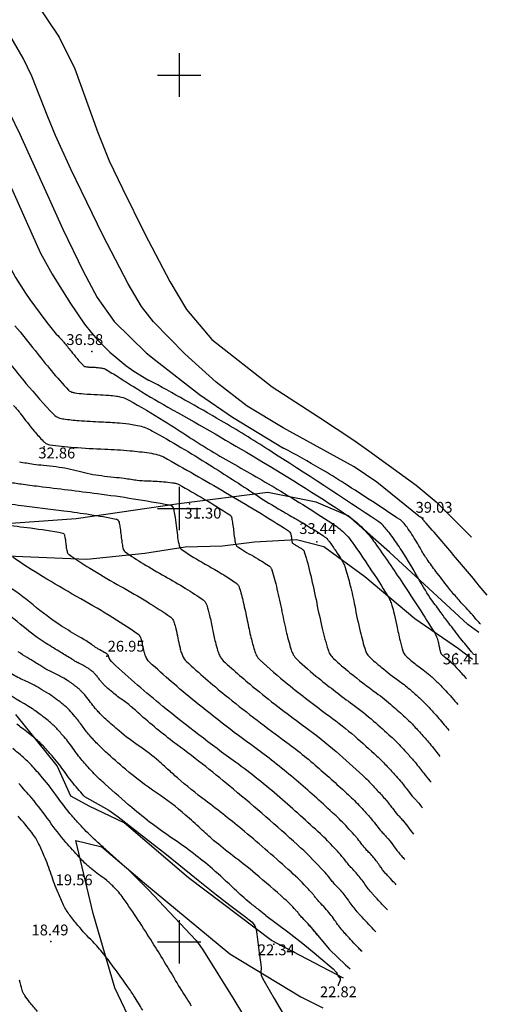
# Model space of a CAD drawing. Extents: x 552230 to 552694, y 4793419 to 4793621.
# Drawn here: x 552673 to 552694, y 4793477 to 4793523 of the extents above; entities that cross this region are included whole.
import ezdxf

# ---------------------------------------------------------------- set-up
doc = ezdxf.new("R2010")
doc.units = 0
doc.header["$MEASUREMENT"] = 0
doc.header["$PDSIZE"] = 1
doc.linetypes.add('CONTINUA', pattern=[0])
for name, color, linetype in [('252', 7, 'CONTINUOUS'), ('CV', 7, 'CONTINUOUS'), ('CVD', 2, 'CONTINUOUS'), ('PUNTOS', 7, 'CONTINUOUS'), ('VMCA', 6, 'CONTINUA'), ('Z', 7, 'CONTINUOUS')]:
    doc.layers.add(name, color=color, linetype=linetype)
doc.styles.get("Standard").update_dxf_attribs({"font": 'txt.shx'})

msp = doc.modelspace()

# ---------------------------------------------------------------- linework, layer by layer
at = {"layer": '252', "color": 252}
for points in [[(552680, 4793521), (552680, 4793519)], [(552679, 4793520), (552681, 4793520)], [(552680, 4793501), (552680, 4793499)], [(552679, 4793500), (552681, 4793500)], [(552680, 4793481), (552680, 4793479)], [(552679, 4793480), (552681, 4793480)]]:
    msp.add_lwpolyline(points, dxfattribs=at)
at = {"layer": 'CV', "color": 252}
for points in [[(552691.059, 4793499.646), (552689.125, 4793501.205), (552688.089, 4793501.911), (552684.805, 4793503.714), (552683.141, 4793504.716), (552681.712, 4793505.826), (552680.261, 4793507.125), (552678.818, 4793508.606), (552678.273, 4793509.314), (552677.647, 4793510.368), (552676.489, 4793512.604), (552675.006, 4793515.66), (552674.298, 4793517.201), (552673.945, 4793518.063), (552673.203, 4793519.948), (552672.814, 4793520.772), (552671.921, 4793522.318)], [(552671.023, 4793520.424), (552672.176, 4793518.26), (552672.656, 4793517.275), (552673.928, 4793514.456), (552674.643, 4793512.883), (552675.572, 4793510.955), (552676.225, 4793509.725), (552677.004, 4793508.63), (552678.476, 4793507.184), (552678.922, 4793506.821), (552680.95, 4793505.26), (552682.464, 4793504.203), (552684.828, 4793502.785)], [(552670.126, 4793518.531), (552670.845, 4793517.453), (552671.155, 4793516.922), (552672.023, 4793515.267), (552672.27, 4793514.778), (552673.002, 4793513.119), (552673.609, 4793511.781), (552674.147, 4793510.815), (552674.968, 4793509.505), (552675.645, 4793508.509), (552675.961, 4793508.095), (552676.255, 4793507.761), (552676.651, 4793507.36), (552676.808, 4793507.217), (552677.543, 4793506.596), (552677.909, 4793506.328), (552678.597, 4793505.924)], [(552669.228, 4793516.637), (552670.064, 4793515.387), (552670.425, 4793514.734), (552671.2, 4793513.04), (552671.601, 4793512.207), (552672.457, 4793510.661), (552672.919, 4793509.931), (552673.122, 4793509.643), (552673.812, 4793508.697), (552673.964, 4793508.497), (552674.337, 4793508.034)], [(552675.64, 4793486.707), (552676.757, 4793486.067), (552677.188, 4793485.771), (552678.946, 4793484.399), (552679.343, 4793484.084), (552680.882, 4793482.842), (552681.727, 4793482.165), (552682.348, 4793481.693), (552683.089, 4793481.134), (552683.239, 4793481.013), (552683.368, 4793480.9), (552683.498, 4793480.738), (552683.554, 4793480.573), (552683.583, 4793480.348), (552683.696, 4793479.497), (552683.768, 4793478.953), (552683.789, 4793478.793), (552683.781, 4793478.593), (552683.789, 4793478.465), (552683.808, 4793478.42), (552683.931, 4793478.183), (552684.393, 4793477.388), (552684.916, 4793476.497)], [(552676.046, 4793484.772), (552677.672, 4793483.313), (552678.594, 4793482.398), (552680.771, 4793480.072), (552680.934, 4793479.869), (552681.124, 4793479.583), (552682.526, 4793477.34), (552682.886, 4793476.745), (552683.566, 4793475.579)], [(552684.002, 4793481.217), (552685.014, 4793480.465), (552685.708, 4793479.918), (552686.335, 4793479.409), (552686.457, 4793479.308), (552687.112, 4793478.752), (552687.256, 4793478.604), (552687.298, 4793478.528), (552687.349, 4793478.421), (552687.411, 4793478.366), (552687.442, 4793478.326), (552687.43, 4793478.23), (552687.349, 4793477.999), (552687.344, 4793477.964)], [(552686, 4793480.773), (552686.944, 4793479.637), (552687.677, 4793478.932), (552687.892, 4793478.752)]]:
    msp.add_lwpolyline(points, dxfattribs=at)
for points in [[(552674.337, 4793508.034, -0.006986), (552674.585, 4793507.781, -0.017969), (552674.677, 4793507.678, -0.006686), (552675.016, 4793507.256, 0.008152), (552675.296, 4793506.911, 0.016498), (552675.584, 4793506.588, 0.118072), (552675.636, 4793506.555, 0.048749), (552675.688, 4793506.542, 0.016498), (552675.844, 4793506.525, 0.009964), (552676.076, 4793506.512, -0.012181), (552676.265, 4793506.5, -0.014277), (552676.396, 4793506.485, -0.023746), (552676.474, 4793506.47, -0.067637), (552676.602, 4793506.419, -0.013428), (552677.199, 4793506.066, -0.002934), (552677.526, 4793505.857, 0.002581), (552677.899, 4793505.619, 0.012949), (552679.479, 4793504.677, -0.005339), (552683.347, 4793502.451, -0.013431), (552687.749, 4793499.692, -0.062277), (552688.601, 4793498.959, -0.029093), (552689.031, 4793498.424, -0.008701), (552690.327, 4793496.536, -0.006289), (552691.786, 4793494.269, -0.060101), (552691.906, 4793494.013, -0.005177), (552691.946, 4793493.887, -0.012711), (552691.96, 4793493.836, -0.014855), (552691.996, 4793493.675, 0.01183), (552692.039, 4793493.473, 0.015732), (552692.08, 4793493.326, 0.073323), (552692.094, 4793493.296, 0.058515), (552692.114, 4793493.272, 0.015732), (552692.203, 4793493.195, 0.013705), (552692.349, 4793493.083, -0.022077), (552692.438, 4793493.012, -0.007357), (552692.468, 4793492.985, -0.002675), (552692.548, 4793492.91, -0.020008), (552692.874, 4793492.577, -0.004698), (552693.271, 4793492.128, -0.016585)], [(552671.693, 4793507.306, 0.008152), (552672.936, 4793505.771, 0.016498), (552674.22, 4793504.334, 0.118072), (552674.45, 4793504.186, 0.048749), (552674.68, 4793504.13, 0.016498), (552675.377, 4793504.053, 0.009964), (552676.407, 4793503.994, -0.012181), (552677.249, 4793503.942, -0.014277), (552677.831, 4793503.875, -0.023746), (552678.177, 4793503.808, -0.067637), (552678.749, 4793503.584, -0.013428), (552681.401, 4793502.012, -0.004996), (552683.537, 4793500.637, 0.010991), (552684.515, 4793500.024, 0.004916), (552685.023, 4793499.728, -0.003655), (552685.707, 4793499.331, -0.013431), (552686.67, 4793498.727, -0.062277), (552686.856, 4793498.567, -0.029093), (552686.95, 4793498.45, -0.008701), (552687.234, 4793498.037, -0.006289), (552687.5, 4793497.623, -0.019465), (552687.579, 4793497.485, -0.045776), (552687.669, 4793497.265, -0.012711), (552687.899, 4793496.444, -0.014855), (552688.108, 4793495.5, 0.01183), (552688.363, 4793494.313, 0.015732), (552688.6, 4793493.446, 0.073323), (552688.683, 4793493.271, 0.058515), (552688.804, 4793493.129, 0.015732), (552689.326, 4793492.677, 0.013705), (552690.183, 4793492.018, -0.022077), (552690.708, 4793491.6, -0.007357), (552691.097, 4793491.251, -0.010877), (552691.351, 4793491.005, -0.011803), (552691.735, 4793490.599, -0.008558), (552692.242, 4793490.018, -0.006837), (552692.457, 4793489.755, 0.023958)], [(552693.594, 4793493.265, -0.003438), (552693.497, 4793493.381, -0.00549), (552693.006, 4793493.987, -0.004675), (552692.445, 4793494.709, -0.005162), (552692.096, 4793495.175, -0.003982), (552691.656, 4793495.788, -0.027793), (552691.104, 4793496.669, 0.017636), (552690.264, 4793498.074, 0.01413), (552689.821, 4793498.717, 0.019788), (552689.474, 4793499.154, 0.068605), (552689.218, 4793499.381, 0.003848), (552684.139, 4793502.7, 0.011141), (552681.939, 4793504.047, 0.007498), (552678.597, 4793505.924)], [(552672.366, 4793504.748, -0.029439), (552672.683, 4793504.371, 0.013939), (552673.328, 4793503.555, 0.016498), (552673.73, 4793503.106, 0.060941), (552673.857, 4793503.002, 0.105764), (552674.023, 4793502.94, 0.016498), (552675.143, 4793502.816, 0.009964), (552676.572, 4793502.734, -0.012181), (552677.741, 4793502.662, -0.014277), (552678.623, 4793502.561, -0.030687), (552679.028, 4793502.477, -0.060672), (552679.281, 4793502.374, -0.005001), (552682.146, 4793500.74, -0.009988), (552685.05, 4793498.967, -0.193508), (552685.156, 4793498.818, -0.007017), (552685.172, 4793498.747, -0.016983), (552685.178, 4793498.717, -0.008069), (552685.191, 4793498.613, 0.008215), (552685.204, 4793498.512, 0.016833), (552685.219, 4793498.428, 0.077776), (552685.225, 4793498.41, 0.109899), (552685.238, 4793498.396, 0.016833), (552685.343, 4793498.328, 0.008469), (552685.47, 4793498.254, -0.008822), (552685.592, 4793498.182, -0.016476), (552685.651, 4793498.143, -0.016142), (552685.709, 4793498.1, -0.149976), (552685.781, 4793497.995, -0.016475), (552686.077, 4793496.904, -0.009367), (552686.353, 4793495.633, 0.010106), (552686.61, 4793494.456, 0.015732), (552686.877, 4793493.478, 0.066301), (552686.978, 4793493.258, 0.06553), (552687.132, 4793493.073, 0.015732), (552687.887, 4793492.418, 0.013705), (552689.1, 4793491.485, -0.022077), (552689.843, 4793490.894, -0.007357), (552690.437, 4793490.36, -0.013335), (552690.753, 4793490.052, -0.009346), (552691.15, 4793489.628, -0.008558), (552691.567, 4793489.15, -0.015733), (552692.013, 4793488.586, 0.002256), (552692.043, 4793488.546, 0.008224)], [(552693.915, 4793494.654, 0.001264), (552693.78, 4793494.81, 0.005821), (552693.17, 4793495.488, -0.009122), (552692.783, 4793495.923, -0.009421), (552692.412, 4793496.373, -0.006019), (552691.854, 4793497.094, -0.003818), (552691.648, 4793497.372, -0.003982), (552691.454, 4793497.642, -0.027793), (552691.174, 4793498.089, 0.017636), (552690.747, 4793498.802, 0.01413), (552690.523, 4793499.128, 0.019788), (552690.347, 4793499.35, 0.068605), (552690.217, 4793499.465, 0.003848), (552687.64, 4793501.149, 0.011141), (552686.523, 4793501.832, 0.007498), (552684.828, 4793502.785)], [(552672.642, 4793502.145, -0.007592), (552672.956, 4793502.097, 0.007317), (552673.281, 4793502.047, 0.010657), (552673.753, 4793501.992, -0.008633), (552674.334, 4793501.927, -0.034603), (552675.385, 4793501.716, 0.035325), (552676.415, 4793501.511, 0.006978), (552676.995, 4793501.445, -0.008537), (552677.469, 4793501.391, -0.005585), (552677.78, 4793501.345, 0.006037), (552678.068, 4793501.304, 0.028786), (552678.528, 4793501.27, -0.017636), (552679.279, 4793501.232, -0.014277), (552679.702, 4793501.184, -0.033298), (552679.88, 4793501.146, -0.058055), (552679.988, 4793501.101, -0.005001), (552681.164, 4793500.431, -0.009988), (552682.344, 4793499.71, -0.153089), (552682.403, 4793499.639, -0.046286), (552682.43, 4793499.552, -0.016983), (552682.474, 4793499.308, -0.008069), (552682.517, 4793498.969, 0.008215), (552682.559, 4793498.635, 0.016833), (552682.608, 4793498.36, 0.077776), (552682.63, 4793498.303, 0.109899), (552682.672, 4793498.257, 0.016833), (552683.015, 4793498.033, 0.008469), (552683.43, 4793497.791, -0.008822), (552683.828, 4793497.558, -0.016476), (552684.126, 4793497.363, -0.050325), (552684.214, 4793497.287, -0.115231), (552684.28, 4793497.172, -0.016475), (552684.521, 4793496.289, -0.009367), (552684.751, 4793495.228, 0.010106), (552684.965, 4793494.245, 0.015732), (552685.177, 4793493.471, 0.051727), (552685.273, 4793493.246, 0.08013), (552685.436, 4793493.037, 0.015732), (552686.449, 4793492.159, 0.013705), (552688.017, 4793490.953, -0.022077), (552688.978, 4793490.188, -0.007357), (552689.782, 4793489.466, -0.015212), (552690.155, 4793489.1, -0.007469), (552690.555, 4793488.669, -0.008558), (552690.893, 4793488.282, -0.015399), (552691.291, 4793487.778, 0.021469), (552691.581, 4793487.421, 0.005214), (552691.636, 4793487.36, -0.01128)], [(552672.107, 4793501.223, 0.004349), (552672.709, 4793501.13, 0.005851), (552673.525, 4793501.022, -0.001765), (552676.231, 4793500.686, -0.014581), (552679.568, 4793500.159, -0.260356), (552679.723, 4793500.03, -0.039141), (552679.764, 4793499.891, -0.017756), (552679.82, 4793499.575, -0.006882), (552679.882, 4793499.085, 0.0078), (552679.937, 4793498.652, 0.016833), (552680.002, 4793498.284, 0.067924), (552680.034, 4793498.197, 0.119828), (552680.1, 4793498.122, 0.016833), (552680.686, 4793497.738, 0.008469), (552681.39, 4793497.328, -0.008822), (552682.065, 4793496.933, -0.016476), (552682.62, 4793496.57, -0.080612), (552682.718, 4793496.474, -0.084772), (552682.78, 4793496.351, -0.016475), (552682.964, 4793495.674, -0.009367), (552683.149, 4793494.823, 0.010106), (552683.321, 4793494.035, 0.015732), (552683.478, 4793493.459, 0.038873), (552683.567, 4793493.233, 0.093054), (552683.738, 4793493.003, 0.015732), (552685.01, 4793491.9, 0.013705), (552686.933, 4793490.421, -0.022077), (552688.112, 4793489.482, -0.007357), (552689.129, 4793488.57, -0.016693), (552689.557, 4793488.147, -0.005988), (552689.951, 4793487.72, -0.008558), (552690.218, 4793487.414, -0.015034), (552690.569, 4793486.971, 0.020106), (552690.835, 4793486.642, 0.011297), (552690.952, 4793486.514, -0.011829), (552691.064, 4793486.392, -0.023691), (552691.232, 4793486.181, 0.033618)], [(552694.227, 4793496.001, -0.004056), (552692.761, 4793497.741, 0.009495), (552691.319, 4793499.414, 0.000543), (552691.293, 4793499.443, -0.006067), (552691.29, 4793499.446, -0.009421), (552691.28, 4793499.459, -0.006019), (552691.263, 4793499.48, -0.003818), (552691.257, 4793499.488, -0.003982), (552691.252, 4793499.496, -0.027793), (552691.244, 4793499.509, 0.017636), (552691.231, 4793499.53, 0.01413), (552691.225, 4793499.54, 0.019788), (552691.219, 4793499.546, 0.068605), (552691.216, 4793499.549, 0.003848), (552691.141, 4793499.598, 0.011141), (552691.108, 4793499.618, 0.007498), (552691.059, 4793499.646)], [(552671.93, 4793499.248, -0.001765), (552673.141, 4793499.097, -0.014581), (552674.634, 4793498.862, -0.260356), (552674.703, 4793498.804, -0.039141), (552674.722, 4793498.741, -0.017756), (552674.747, 4793498.6, -0.006882), (552674.774, 4793498.381, 0.0078), (552674.799, 4793498.187, 0.016833), (552674.82, 4793498.071, 0.022037), (552674.843, 4793497.983, 0.166561), (552674.923, 4793497.872, 0.016833), (552676.03, 4793497.149, 0.008469), (552677.31, 4793496.402, -0.008822), (552678.538, 4793495.684, -0.016476), (552679.619, 4793494.976, -0.129617), (552679.727, 4793494.849, -0.036124), (552679.775, 4793494.725, -0.016475), (552679.851, 4793494.444, -0.009367), (552679.945, 4793494.013, 0.010106), (552680.032, 4793493.614, 0.015732), (552680.091, 4793493.399, 0.017412), (552680.157, 4793493.208, 0.11473), (552680.342, 4793492.936, 0.015732), (552682.133, 4793491.382, 0.013705), (552684.767, 4793489.356, -0.022077), (552686.382, 4793488.07, -0.007357), (552687.825, 4793486.775, -0.01888), (552688.36, 4793486.242, -0.003802), (552688.716, 4793485.854, -0.008558), (552688.869, 4793485.678, -0.014183), (552689.127, 4793485.353, 0.017092), (552689.344, 4793485.084, 0.014499), (552689.485, 4793484.929, -0.012867), (552689.646, 4793484.755, -0.031085), (552689.929, 4793484.386, 0.033618), (552690.193, 4793484.047, 0.003516), (552690.263, 4793483.97, 0.000701), (552690.416, 4793483.803, 0.007383)], [(552690.016, 4793482.636, -0.000487), (552689.889, 4793482.774, -0.001063), (552689.628, 4793483.056, -0.003514), (552689.55, 4793483.143, -0.033621), (552689.254, 4793483.523, 0.031075), (552688.937, 4793483.936, 0.01338), (552688.751, 4793484.138, -0.016192), (552688.598, 4793484.305, -0.0154), (552688.408, 4793484.542, 0.013666), (552688.195, 4793484.81, 0.008564), (552688.085, 4793484.935, 0.002977), (552687.762, 4793485.289, 0.019708), (552687.175, 4793485.876, 0.007354), (552685.519, 4793487.362, 0.022082), (552683.688, 4793488.82, -0.013699), (552680.697, 4793491.121, -0.015732), (552678.643, 4793492.902, -0.123862), (552678.451, 4793493.196, -0.008406), (552678.407, 4793493.33, -0.015732), (552678.388, 4793493.403, -0.01011), (552678.343, 4793493.608, 0.009362), (552678.295, 4793493.828, 0.016476), (552678.266, 4793493.935, 0.017067), (552678.231, 4793494.036, 0.149031), (552678.12, 4793494.179, 0.016475), (552676.777, 4793495.058, 0.008827), (552675.272, 4793495.938, -0.008465), (552673.703, 4793496.853, -0.016833), (552672.335, 4793497.747, -0.181672)], [(552689.616, 4793481.47, -0.001155), (552689.282, 4793481.83, -0.001063), (552688.993, 4793482.143, -0.003514), (552688.907, 4793482.239, -0.033621), (552688.579, 4793482.66, 0.031075), (552688.227, 4793483.117, 0.013877), (552688.015, 4793483.347, -0.017934), (552687.852, 4793483.527, -0.013581), (552687.689, 4793483.73, 0.013091), (552687.52, 4793483.942, 0.008564), (552687.447, 4793484.026, 0.002269), (552687.164, 4793484.337, 0.020416), (552686.525, 4793484.978, 0.007354), (552684.655, 4793486.656, 0.022082), (552682.605, 4793488.288, -0.013699), (552679.258, 4793490.862, -0.015732), (552676.944, 4793492.869, -0.13202), (552676.746, 4793493.183, -0.000379), (552676.743, 4793493.193, -0.015732), (552676.743, 4793493.193, -0.010499), (552676.741, 4793493.203, 0.009003), (552676.739, 4793493.214, 0.016476), (552676.738, 4793493.216, 0.006653), (552676.736, 4793493.223, 0.159692), (552676.722, 4793493.241, 0.016475), (552676.547, 4793493.356, 0.01285), (552676.287, 4793493.505, -0.023797), (552676.149, 4793493.588, -0.008739), (552676.079, 4793493.637, 0.00508), (552675.96, 4793493.721, 0.021667), (552675.421, 4793494.061, -0.014045), (552674.58, 4793494.572, -0.031115), (552673.267, 4793495.543, 0.031504), (552671.969, 4793496.501, 0.005131)], [(552689.082, 4793480.462, -0.000022), (552688.987, 4793480.559, -0.007215), (552688.675, 4793480.886, -0.001235), (552688.37, 4793481.217, -0.003514), (552688.263, 4793481.335, -0.033621), (552687.904, 4793481.797, 0.031075), (552687.518, 4793482.299, 0.014372), (552687.278, 4793482.557, -0.019749), (552687.106, 4793482.748, -0.011378), (552686.974, 4793482.913, 0.011758), (552686.846, 4793483.074, 0.009014), (552686.799, 4793483.127, 0.001824), (552686.566, 4793483.384, 0.023859), (552685.468, 4793484.473, 0.00943), (552682.516, 4793487.038, 0.014131), (552679.917, 4793489.089, -0.021786), (552678.251, 4793490.445, -0.005145), (552677.989, 4793490.683, 0.008797), (552677.834, 4793490.821, 0.029866), (552677.403, 4793491.151, -0.027928), (552676.94, 4793491.501, -0.007483), (552676.643, 4793491.762, -0.017725), (552676.523, 4793491.878, -0.005562), (552676.454, 4793491.952, -0.00748), (552676.404, 4793492.008, -0.026201), (552676.299, 4793492.143, 0.024638), (552676.188, 4793492.287, 0.009037), (552676.106, 4793492.379, 0.020831), (552676.068, 4793492.417, 0.010988), (552676.024, 4793492.456, 0.009216), (552675.969, 4793492.501, 0.005773), (552675.917, 4793492.54, 0.005653), (552675.864, 4793492.579, 0.014228), (552675.801, 4793492.621, 0.006739), (552675.665, 4793492.704, 0.031117), (552675.438, 4793492.82, -0.036856), (552675.248, 4793492.92, -0.001554), (552675.177, 4793492.964, 0.000857), (552675.049, 4793493.045, 0.003141), (552674.545, 4793493.356, -0.002343), (552673.868, 4793493.772, -0.037789), (552672.813, 4793494.545, 0.03365), (552671.635, 4793495.423, 0.005131)], [(552686.375, 4793480.322, 0.018206), (552686.099, 4793480.661, 0.015367), (552685.803, 4793480.98, -0.023639), (552685.614, 4793481.19, -0.006718), (552685.544, 4793481.279, 0.009993), (552685.496, 4793481.338, 0.009014), (552685.475, 4793481.362, 0.001824), (552685.369, 4793481.479, 0.023859), (552684.872, 4793481.973, 0.00943), (552683.533, 4793483.136, 0.012066), (552682.488, 4793483.967, -0.014122), (552681.598, 4793484.681, -0.013947), (552680.999, 4793485.22, 0.012002), (552680.305, 4793485.849, 0.029866), (552678.966, 4793486.873, -0.027928), (552677.529, 4793487.962, -0.007483), (552676.606, 4793488.77, -0.017725), (552676.235, 4793489.131, -0.005562), (552676.019, 4793489.36, -0.00748), (552675.864, 4793489.534, -0.026201), (552675.538, 4793489.954, 0.024638), (552675.192, 4793490.401, 0.009037), (552674.938, 4793490.687, 0.020831), (552674.821, 4793490.805, 0.010988), (552674.682, 4793490.927, 0.009216), (552674.511, 4793491.066, 0.005773), (552674.352, 4793491.187, 0.005653), (552674.187, 4793491.308, 0.014228), (552673.992, 4793491.438, 0.006739), (552673.569, 4793491.696, 0.031117), (552672.865, 4793492.055, -0.036856), (552672.273, 4793492.366, -0.002146)], [(552684.002, 4793481.217, 0.00883), (552683.701, 4793481.457, -0.007913), (552683.272, 4793481.799, -0.01964), (552682.559, 4793482.433, 0.013579), (552681.54, 4793483.363, 0.029866), (552679.747, 4793484.734, -0.027928), (552677.823, 4793486.192, -0.007483), (552676.588, 4793487.274, -0.017725), (552676.09, 4793487.757, -0.005562), (552675.802, 4793488.064, -0.00748), (552675.594, 4793488.297, -0.026201), (552675.157, 4793488.859, 0.024638), (552674.694, 4793489.458, 0.009037), (552674.355, 4793489.841, 0.020831), (552674.197, 4793489.999, 0.010988), (552674.018, 4793490.157, 0.008712), (552673.783, 4793490.348, 0.006277), (552673.589, 4793490.496, 0.005112), (552673.348, 4793490.672, 0.017766), (552673.235, 4793490.747, 0.001371), (552671.74, 4793491.655, 0.013619)], [(552675.64, 4793486.707, -0.000637), (552675.607, 4793486.742, -0.00748), (552675.324, 4793487.06, -0.026201), (552674.776, 4793487.764, 0.024638), (552674.196, 4793488.515, 0.009037), (552673.771, 4793488.995, 0.020831), (552673.574, 4793489.192, 0.010988), (552673.348, 4793489.391, 0.008712), (552673.054, 4793489.63, 0.006277), (552672.751, 4793489.862, 0.008041), (552672.509, 4793490.037, 0.014836)], [(552676.507, 4793484.359, -0.00372), (552676.174, 4793484.655, -0.013064), (552675.801, 4793485.01, -0.010222), (552675.478, 4793485.347, -0.00748), (552675.054, 4793485.823, -0.026201), (552674.396, 4793486.67, 0.024638), (552673.699, 4793487.572, 0.009037), (552673.187, 4793488.149, 0.020831), (552672.95, 4793488.386, 0.010988), (552672.679, 4793488.625, 0.008712), (552672.326, 4793488.913, 0.006277)], [(552678.322, 4793476.841, 0.012636), (552677.918, 4793477.499, 0.008749), (552677.587, 4793477.99, 0.00555), (552677.044, 4793478.75, 0.004461), (552676.795, 4793479.084, 0.004039), (552676.513, 4793479.448, 0.029602), (552676.015, 4793480.01, -0.022106), (552675.337, 4793480.751, -0.011527), (552674.96, 4793481.224, -0.025374), (552674.805, 4793481.45, -0.026114), (552674.673, 4793481.694, -0.011524), (552674.417, 4793482.266, -0.01866), (552674.102, 4793483.101, 0.018158), (552673.779, 4793483.959, 0.012022), (552673.521, 4793484.536, 0.027902), (552673.391, 4793484.775, 0.028857), (552673.207, 4793485.036, 0.009268), (552672.577, 4793485.8, 0.005721)], [(552673.464, 4793476.786, -0.01606), (552673.103, 4793477.22, -0.013799), (552672.882, 4793477.52, -0.037182), (552672.812, 4793477.639, -0.044866), (552672.76, 4793477.774, -0.013797), (552672.643, 4793478.23, -0.017015)]]:
    msp.add_lwpolyline(points, format="xyb", dxfattribs=at)
at = {"layer": 'CVD', "color": 250}
msp.add_lwpolyline([(552672.819, 4793524.211), (552674.468, 4793521.751), (552675.191, 4793520.286), (552676.251, 4793517.351), (552676.773, 4793516.041), (552677.387, 4793514.755), (552678.415, 4793512.677), (552679.574, 4793510.476), (552680.342, 4793509.181), (552681.521, 4793507.787), (552684.297, 4793505.612), (552686.429, 4793504.224), (552688.069, 4793503.145), (552688.763, 4793502.654), (552690.949, 4793501.074), (552691.872, 4793500.31), (552693.504, 4793498.679)], dxfattribs=at)
for points in [[(552672.43, 4793508.43, -0.006686), (552673.355, 4793507.281, 0.008152), (552674.116, 4793506.341, 0.016498), (552674.902, 4793505.461, 0.118072), (552675.043, 4793505.371, 0.048749), (552675.184, 4793505.336, 0.016498), (552675.611, 4793505.289, 0.009964), (552676.241, 4793505.253, -0.012181), (552676.757, 4793505.221, -0.014277), (552677.113, 4793505.18, -0.023746), (552677.325, 4793505.139, -0.067637), (552677.676, 4793505.002, -0.013428), (552679.3, 4793504.039, -0.004011), (552680.463, 4793503.293, 0.006296), (552681.207, 4793502.822, 0.009721), (552682.292, 4793502.181, -0.004749), (552684.527, 4793500.891, -0.013431), (552687.21, 4793499.21, -0.062277), (552687.729, 4793498.763, -0.029093), (552687.99, 4793498.437, -0.008701), (552688.78, 4793497.287, -0.006289), (552689.639, 4793495.952, -0.043806), (552689.742, 4793495.749, -0.021431), (552689.822, 4793495.525, -0.012711), (552689.93, 4793495.14, -0.014855), (552690.052, 4793494.588, 0.01183), (552690.201, 4793493.893, 0.015732), (552690.34, 4793493.386, 0.073323), (552690.389, 4793493.283, 0.058515), (552690.459, 4793493.201, 0.015732), (552690.765, 4793492.936, 0.013705), (552691.266, 4793492.55, -0.022077), (552691.573, 4793492.306, -0.007357), (552691.766, 4793492.133, -0.007523), (552691.95, 4793491.958, -0.015157), (552692.31, 4793491.582, -0.007828), (552692.866, 4793490.946, -0.016322)], [(552672.137, 4793500.213, 0.005851), (552672.727, 4793500.135, -0.001765), (552674.686, 4793499.891, -0.014581), (552677.101, 4793499.51, -0.260356), (552677.213, 4793499.417, -0.039141), (552677.243, 4793499.316, -0.017756), (552677.283, 4793499.088, -0.006882), (552677.328, 4793498.733, 0.0078), (552677.368, 4793498.419, 0.016833), (552677.41, 4793498.183, 0.041429), (552677.438, 4793498.09, 0.146713), (552677.512, 4793497.997, 0.016833), (552678.358, 4793497.444, 0.008469), (552679.35, 4793496.865, -0.008822), (552680.302, 4793496.309, -0.016476), (552681.119, 4793495.773, -0.106947), (552681.222, 4793495.662, -0.058532), (552681.279, 4793495.534, -0.016475), (552681.408, 4793495.059, -0.009367), (552681.547, 4793494.418, 0.010106), (552681.676, 4793493.825, 0.015732), (552681.782, 4793493.437, 0.027503), (552681.862, 4793493.221, 0.104522), (552682.04, 4793492.969, 0.015732), (552683.571, 4793491.641, 0.013705), (552685.85, 4793489.888, -0.022077), (552687.247, 4793488.776, -0.007357), (552688.476, 4793487.673, -0.017891), (552688.959, 4793487.194, -0.00479), (552689.338, 4793486.782, -0.008558), (552689.544, 4793486.546, -0.014631), (552689.848, 4793486.162, 0.018651), (552690.089, 4793485.863, 0.012876), (552690.219, 4793485.721, -0.012355), (552690.355, 4793485.573, -0.031085), (552690.604, 4793485.249, 0.031018), (552690.817, 4793484.973, 0.003516)], [(552688.447, 4793479.55, -0.00005), (552688.299, 4793479.701, -0.006644), (552688.068, 4793479.942, -0.001806), (552687.771, 4793480.264, -0.003514), (552687.62, 4793480.431, -0.033621), (552687.229, 4793480.934, 0.031075), (552686.809, 4793481.48, 0.014868), (552686.541, 4793481.768, -0.021647), (552686.36, 4793481.969, -0.009199), (552686.257, 4793482.098, 0.010981), (552686.171, 4793482.206, 0.009014), (552686.137, 4793482.244, 0.001824), (552685.968, 4793482.431, 0.023859), (552685.17, 4793483.223, 0.00943), (552683.024, 4793485.087, 0.01329), (552681.215, 4793486.519, -0.01848), (552679.924, 4793487.563, -0.009284), (552679.472, 4793487.973, 0.010472), (552679.07, 4793488.335, 0.029866), (552678.184, 4793489.012, -0.027928), (552677.235, 4793489.732, -0.007483), (552676.625, 4793490.266, -0.017725), (552676.379, 4793490.504, -0.005562), (552676.237, 4793490.656, -0.00748), (552676.134, 4793490.771, -0.026201), (552675.918, 4793491.048, 0.024638), (552675.69, 4793491.344, 0.009037), (552675.522, 4793491.533, 0.020831), (552675.445, 4793491.611, 0.010988), (552675.353, 4793491.692, 0.009216), (552675.24, 4793491.783, 0.005773), (552675.135, 4793491.864, 0.005653), (552675.025, 4793491.943, 0.014228), (552674.896, 4793492.03, 0.006739), (552674.617, 4793492.2, 0.031117), (552674.151, 4793492.437, -0.036856), (552673.76, 4793492.643, -0.001854), (552673.572, 4793492.761, 0.001579), (552673.352, 4793492.899, 0.002552), (552672.994, 4793493.12, -0.002175), (552672.573, 4793493.379, -0.037789)], [(552680.578, 4793477.05, -0.002566), (552680.41, 4793477.306, -0.009408), (552679.843, 4793478.219, 0.004925), (552678.776, 4793479.971, 0.013297), (552677.428, 4793482.013, 0.047496), (552676.983, 4793482.536, 0.00909), (552676.804, 4793482.703, 0.012002), (552676.663, 4793482.825, 0.019987), (552676.284, 4793483.111, -0.024504), (552675.977, 4793483.347, -0.007483), (552675.835, 4793483.472, -0.00583), (552675.657, 4793483.636, -0.017456), (552675.385, 4793483.912, -0.00748), (552674.783, 4793484.587, -0.026201), (552674.015, 4793485.575, 0.024638), (552673.201, 4793486.629, 0.009037), (552672.603, 4793487.304, 0.020889)]]:
    msp.add_lwpolyline(points, format="xyb", dxfattribs=at)
at = {"layer": 'PUNTOS'}
for p in [(552675.98, 4793507.242), (552673.774, 4793502.836), (552680.476, 4793500.214), (552691.246, 4793499.552), (552686.367, 4793498.457), (552676.661, 4793493.183), (552692.793, 4793493.301), (552675.593, 4793483.032), (552674.088, 4793480.01), (552684.376, 4793479.897), (552686.745, 4793477.885)]:
    msp.add_point(p, dxfattribs=at)
at = {"layer": 'VMCA', "color": 2}
for points in [[(552693.828, 4793494.277), (552693.334, 4793494.647), (552689.707, 4793497.985), (552687.8, 4793499.655), (552686.335, 4793500.28), (552684.097, 4793500.729), (552679.997, 4793500.209), (552675.249, 4793499.512), (552671.152, 4793499.221), (552668.952, 4793499.42), (552666.372, 4793500.518), (552664.854, 4793501.107)], [(552669.719, 4793497.912), (552672.792, 4793497.783), (552675.74, 4793497.655), (552678.425, 4793497.927), (552680.278, 4793498.231), (552682.003, 4793498.267), (552683.481, 4793498.453), (552685.415, 4793498.569), (552686.678, 4793498.238), (552688.568, 4793496.859), (552690.887, 4793494.913), (552692.902, 4793493.532), (552693.543, 4793493.042)], [(552687.595, 4793478.325), (552684.263, 4793480.054), (552680.443, 4793482.958), (552677.468, 4793485.496), (552675.88, 4793486.247), (552675.014, 4793486.717), (552674.371, 4793488.119), (552672.474, 4793490.495)], [(552675.501, 4793472.124), (552676.601, 4793473.479), (552677.772, 4793475.331), (552677.948, 4793475.973), (552677.042, 4793477.877), (552676.034, 4793481.3), (552675.233, 4793484.678), (552676.434, 4793484.389), (552678.403, 4793482.698), (552682.343, 4793479.438), (552685.616, 4793477.457), (552686.639, 4793476.951)]]:
    msp.add_lwpolyline(points, dxfattribs=at)

# ---------------------------------------------------------------- texts
at = {"layer": 'Z', "ltscale": 10}
for s, p in [('36.58', (552674.8, 4793507.54)), ('32.86', (552673.506, 4793502.307)), ('39.03', (552690.917, 4793499.799)), ('31.30', (552680.251, 4793499.531)), ('33.44', (552685.549, 4793498.821)), ('26.95', (552676.706, 4793493.39)), ('36.41', (552692.172, 4793492.802)), ('19.56', (552674.308, 4793482.608)), ('18.49', (552673.193, 4793480.295)), ('22.34', (552683.636, 4793479.381)), ('22.82', (552686.503, 4793477.44))]:
    msp.add_text(s, height=0.5, dxfattribs=at).set_placement(p)

doc.saveas('drawing.dxf')
